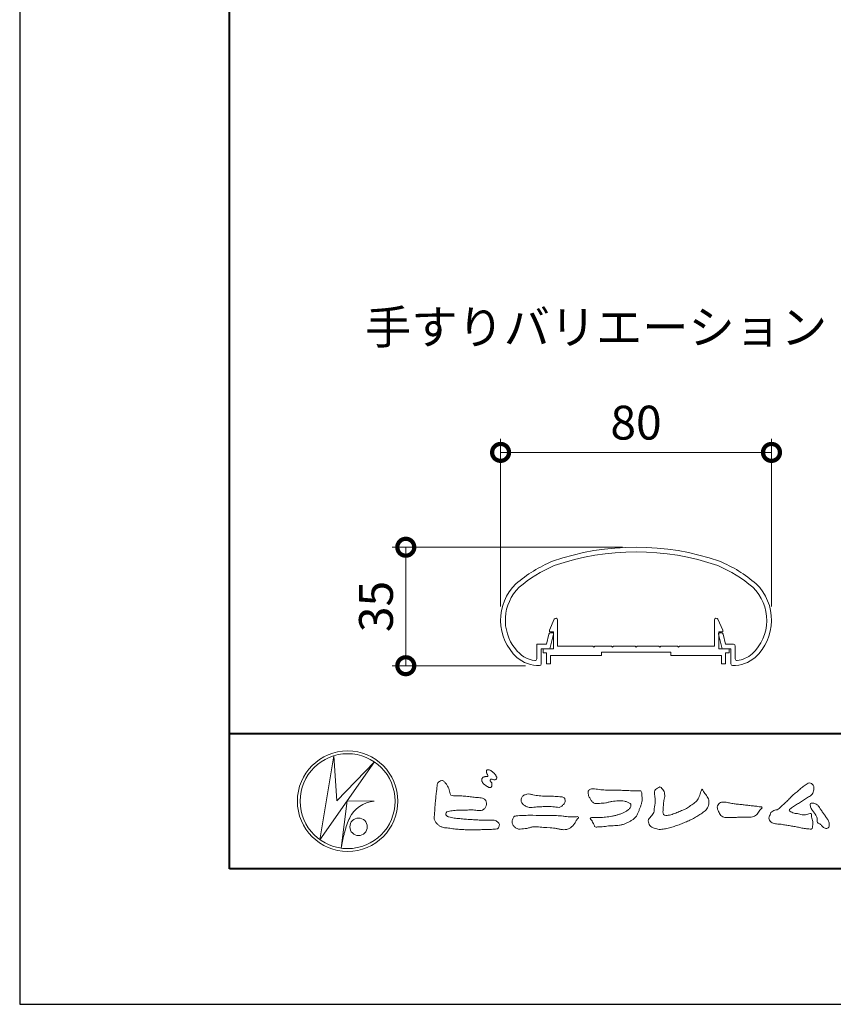
# Model space of a CAD drawing. Units: millimetres. Extents: x 0 to 1680, y 0 to 1188.
# Drawn here: x 0 to 240, y 0 to 291 of the extents above; entities that cross this region are included whole.
import ezdxf

# ---------------------------------------------------------------- set-up
doc = ezdxf.new("R2010")
doc.units = ezdxf.units.MM
doc.header["$LTSCALE"] = 4
for name, color, linetype, lineweight in [('AM_0', 7, 'Continuous', 18), ('AM_1', 14, 'Continuous', 40), ('AM_5', 3, 'Continuous', 9)]:
    doc.layers.add(name, color=color, linetype=linetype, lineweight=lineweight)
doc.layers.add('AM_VIEWS', color=1, linetype='Continuous', lineweight=25, plot=False)
doc.styles.add('ゴシック', font='msgothic.ttc')
doc.dimstyles.new('VF$0', dxfattribs={"dimtxt": 10, "dimasz": 10, "dimexe": 4, "dimexo": 4, "dimgap": 2.5, "dimtad": 1, "dimdsep": 46, "dimtxsty": 'ゴシック', "dimblk": 'DOTSMALL', "dimcen": 0, "dimclrd": 256, "dimclre": 256, "dimclrt": 2, "dimadec": 0, "dimazin": 2, "dimtp": 0.1, "dimtm": 0.1, "dimtfac": 0.71, "dimtmove": 0, "dimatfit": 3, "dimldrblk": 'OPEN30', "dimfxl": 1, "dimlwd": -1, "dimlwe": -1, "dimarcsym": 0})

# ---------------------------------------------------------------- blocks, each defined once
blk = doc.blocks.new('_DotSmall')
at = {"color": 0, "linetype": 'ByBlock', "const_width": 0.5}
blk.add_lwpolyline([(-0.0625, 0, 1), (0.0625, 0, 1)], format="xyb", close=True, dxfattribs=at)
blk = doc.blocks.new('*D41')
at = {"layer": 'AM_5', "linetype": 'Continuous'}
for p, q in [((142, 117.45), (142, 167)), ((222, 117.45), (222, 167)), ((142, 163), (222, 163))]:
    blk.add_line(p, q, dxfattribs=at)
at = {"layer": 'Defpoints', "color": 0}
for p in [(222, 163), (142, 113.45), (222, 113.45)]:
    blk.add_point(p, dxfattribs=at)
at = {"layer": 'AM_5', "xscale": 10, "yscale": 10, "zscale": 10, "rotation": 180}
blk.add_blockref('_DotSmall', (142, 163), dxfattribs=at)
at = {"layer": 'AM_5', "xscale": 10, "yscale": 10, "zscale": 10}
blk.add_blockref('_DotSmall', (222, 163), dxfattribs=at)
at = {"layer": 'AM_5', "color": 2, "insert": (182, 170.5), "char_height": 10, "attachment_point": 5, "style": 'ゴシック'}
blk.add_mtext('80', dxfattribs=at)
blk = doc.blocks.new('_Open30')
at = {"color": 0, "linetype": 'ByBlock', "lineweight": -2}
for p, q in [((-1, 0.267949), (0, 0)), ((0, 0), (-1, -0.267949)), ((0, 0), (-1, 0))]:
    blk.add_line(p, q, dxfattribs=at)
blk = doc.blocks.new('*D44')
at = {"layer": 'AM_5', "linetype": 'Continuous'}
for p, q in [((178.01, 134.99), (110.01, 134.99)), ((114.01, 100), (114.01, 134.99)), ((149.33, 100), (110.01, 100))]:
    blk.add_line(p, q, dxfattribs=at)
at = {"layer": 'Defpoints', "color": 0}
for p in [(114.01, 134.99), (182.01, 134.99), (153.33, 100)]:
    blk.add_point(p, dxfattribs=at)
at = {"layer": 'AM_5', "xscale": 10, "yscale": 10, "zscale": 10}
for p, rotation in [((114.01, 134.99), 90), ((114.01, 100), 270)]:
    blk.add_blockref('_DotSmall', p, dxfattribs=dict(at, rotation=rotation))
at = {"layer": 'AM_5', "color": 2, "insert": (106.5, 117.49), "char_height": 10, "attachment_point": 5, "rotation": 90, "style": 'ゴシック'}
blk.add_mtext('35', dxfattribs=at)

msp = doc.modelspace()

# ---------------------------------------------------------------- linework, layer by layer
at = {"layer": 'AM_0'}
for p, q in [((156.406, 110.518), (157.8504, 113.7237)), ((158.8063, 105.8182), (158.8063, 113.5183)), ((205.2062, 105.8182), (205.2062, 113.5183)), ((207.6064, 110.518), (206.162, 113.7237)), ((156.406, 110.0183), (156.406, 110.518)), ((207.6064, 110.0183), (207.6064, 110.518)), ((155.5736, 106.3182), (156.2986, 109.3556)), ((157.6063, 110.0183), (156.406, 110.0183)), ((156.5502, 105.0182), (157.6409, 109.3358)), ((156.7793, 109.7182), (157.3525, 109.7182)), ((157.6063, 105.0182), (157.6063, 110.0183)), ((207.4498, 105.0182), (206.3591, 109.3358)), ((206.4062, 105.0182), (206.4062, 110.0183)), ((206.4062, 110.0183), (207.6064, 110.0183)), ((207.2208, 109.7182), (206.6476, 109.7182)), ((208.4264, 106.3182), (207.7015, 109.3556)), ((152.7, 106.3182), (152.7, 102.0104)), ((152.7, 106.3182), (155.5736, 106.3182)), ((154, 105.0182), (154, 100.5343)), ((154, 105.0182), (156.5502, 105.0182)), ((154.5562, 105.0182), (154.5562, 103.8182)), ((154.5562, 105.0182), (157.6063, 105.0182)), ((169.2061, 105.8182), (158.8063, 105.8182)), ((169.5061, 105.5182), (169.2061, 105.8182)), ((169.8061, 105.8182), (169.5061, 105.5182)), ((174.7061, 105.8182), (169.8061, 105.8182)), ((174.7061, 105.8182), (175.0061, 105.5182)), ((175.0061, 105.5182), (175.3061, 105.8182)), ((175.3061, 105.8182), (181.7062, 105.8182)), ((181.7062, 105.8182), (182.0062, 105.5182)), ((182.0062, 105.5182), (182.3062, 105.8182)), ((182.3062, 105.8182), (188.7063, 105.8182)), ((189.0063, 105.5182), (188.7063, 105.8182)), ((189.3063, 105.8182), (189.0063, 105.5182)), ((194.2063, 105.8182), (189.3063, 105.8182)), ((194.2063, 105.8182), (194.5064, 105.5182)), ((194.5064, 105.5182), (194.8063, 105.8182)), ((194.8063, 105.8182), (205.2062, 105.8182)), ((209.4562, 105.0182), (206.4062, 105.0182)), ((210, 105.0182), (207.4498, 105.0182)), ((210.8, 106.3182), (208.4264, 106.3182)), ((209.4562, 105.0182), (209.4562, 103.8182)), ((210, 105.0182), (210, 100.5343)), ((211.3, 105.8182), (211.3, 102.0104)), ((154.5562, 103.8182), (155.5562, 103.8182)), ((155.5562, 103.8182), (155.5562, 100.5182)), ((166.7562, 103.0182), (156.7562, 103.0182)), ((156.7562, 103.0182), (156.7562, 100.5182)), ((171.7562, 103.0182), (156.7562, 103.0182)), ((171.7562, 104.0182), (171.7562, 103.0182)), ((192.2562, 104.0182), (171.7562, 104.0182)), ((192.2562, 104.0182), (192.2562, 103.0182)), ((192.2562, 103.0182), (207.2562, 103.0182)), ((207.2562, 103.0182), (207.2562, 100.5182)), ((208.4562, 103.8182), (208.4562, 100.5182)), ((209.4562, 103.8182), (208.4562, 103.8182)), ((155.5562, 100.5182), (156.7562, 100.5182)), ((208.4562, 100.5182), (207.2562, 100.5182)), ((88.6617, 48.6155), (92.7962, 73.4225)), ((92.7962, 73.4224), (93.6487, 60.0811)), ((104.7307, 71.5897), (88.6615, 48.6155)), ((93.6486, 60.0813), (104.7308, 71.5897)), ((96.7176, 60.1239), (94.9547, 46.1085)), ((96.7175, 60.124), (104.6456, 59.9535)), ((97.4422, 55.009), (97.2291, 54.5828)), ((95.84, 50.4116), (95.7855, 50.1482))]:
    msp.add_line(p, q, dxfattribs=at)
for points in [[(136.7694, 66.9582, 0.07222208), (136.5757, 66.7105, 0.09503184), (136.4777, 66.4164, 0.06870886), (136.4796, 66.1038, 0.0517239), (136.5555, 65.7973, 0.04868437), (136.6903, 65.5125, 0.04196707), (136.8735, 65.2586, 0.03380849), (137.0941, 65.0339, 0.0269313), (137.3406, 64.8374), (137.5983, 64.6562), (137.8543, 64.4723, 0.01403452), (138.1153, 64.2959, 0.02791936), (138.3896, 64.1423, 0.05428227), (138.6828, 64.035, 0.08534793), (138.9951, 64.0122, 0.2319361), (139.2553, 64.1677, 0.06675552), (139.3891, 64.4507, 0.06043001), (139.4665, 64.7555, 0.06498048), (139.4488, 65.0676, 0.01906273), (139.3885, 65.3799, 0.14511001), (139.2271, 65.6418, -0.06277716), (139.0193, 65.8765, -0.14586534), (138.945, 66.1759, -0.19077783), (139.0592, 66.4637, -0.19552488), (139.3653, 66.4763, -0.01902887), (139.6752, 66.4206, 0.00242027), (139.9791, 66.3451, 0.05675236), (140.2912, 66.3057, 0.13612215), (140.592, 66.3823, 0.12778404), (140.812, 66.6088, 0.1594765), (140.8798, 66.9116, 0.0848959), (140.7887, 67.2103, 0.01517859), (140.6422, 67.4894, 0.0219323), (140.4775, 67.7601, 0.03003475), (140.2864, 68.0072, 0.0209685), (140.0729, 68.2317, 0.01273845), (139.8429, 68.4431, 0.00514325), (139.6038, 68.6477, 0.00981609), (139.3601, 68.8473, 0.03054241), (139.0999, 69.0279, 0.05528554), (138.8147, 69.1606, 0.03788948), (138.5118, 69.2337, 0.03700015), (138.1989, 69.2699, 0.2638819), (137.9224, 69.1498, 0.10341827), (137.8136, 68.8541, 0.11083038), (137.833, 68.5419, 0.04145125), (137.9469, 68.2493, 0.00754274), (138.0813, 67.965, 0.00575442), (138.2359, 67.6885, -0.25096794), (138.2381, 67.3851, -0.24793913), (137.9682, 67.2542, -0.01030476), (137.6511, 67.2467, 0.02578222), (137.3385, 67.2113, 0.04506836), (137.0286, 67.1523, 0.14332591), (136.7781, 66.9689)], [(123.2619, 64.4275, -0.04439055), (123.3855, 65.2315, -0.08208744), (123.919, 65.8435, -0.10863999), (124.6844, 66.0841, -0.32287824), (125.3448, 65.7081, -0.01032786), (125.923, 65.1309, -0.04845201), (126.3711, 64.4491, -0.05188925), (126.7105, 63.7048, 0.00551231), (126.9207, 62.9125, -0.0279987), (127.1016, 62.1142, 0.37192788), (127.6897, 61.6417, 0.04554625), (128.5058, 61.5742, -0.00700144), (129.3268, 61.579, -0.00942241), (130.1472, 61.5531, -0.00726644), (130.9651, 61.4999, -0.00508082), (131.7809, 61.4265, -0.00288586), (132.5954, 61.3402, -0.00068916), (133.4093, 61.2481, 0.00150891), (134.2232, 61.1573, 0.00370952), (135.0379, 61.075, 0.00460268), (135.8538, 61.0073, -0.05672647), (136.6581, 60.8637, -0.10701587), (137.3727, 60.4769, -0.16306819), (137.7631, 59.7766, -0.06903269), (137.8619, 58.9653, -0.12262102), (137.5818, 58.2066, -0.08700762), (137.0417, 57.5949, -0.12616852), (136.3071, 57.253, -0.06968355), (135.4916, 57.2383, -0.00255485), (134.6792, 57.3363, 0.01724171), (133.8625, 57.3949, 0.01260757), (133.041, 57.4045, 0.00699443), (132.2211, 57.3818, 0.00099626), (131.4044, 57.3461, -0.00501478), (130.5867, 57.3169, -0.00802627), (129.7691, 57.3107, 0.00660312), (128.9502, 57.3187, 0.0251052), (128.1382, 57.22, 0.00295456), (127.3264, 57.1103, 0.01879545), (126.5215, 56.9587, 0.27024266), (125.8871, 56.5006, 0.36549426), (126.0163, 55.7524, 0.12710669), (126.715, 55.3414, 0.00520343), (127.5103, 55.1355, 0.03018773), (128.3133, 54.9823, 0.01539334), (129.128, 54.9137, -0.00986449), (129.9452, 54.8514, -0.0028994), (130.7598, 54.7656, 0.00666531), (131.5747, 54.6866, 0.00284417), (132.3911, 54.6249, 0.00074943), (133.2071, 54.5675, 0.00128321), (134.0227, 54.5133, 0.00181624), (134.8382, 54.4643, 0.00234718), (135.6537, 54.4221, 0.00287443), (136.4694, 54.3884, 0.00339601), (137.2856, 54.365, 0.00390957), (138.1023, 54.3535, 0.00441232), (138.9197, 54.3555, 0.00490103), (139.7379, 54.3728, -0.14184038), (140.5357, 54.2473, -0.0825484), (141.1927, 53.7672, -0.11819546), (141.6719, 53.1186, -0.10973432), (141.4948, 52.3276, -0.27265989), (140.9358, 51.777, -0.06755377), (140.1227, 51.6882, 0.00088053), (139.3043, 51.6651, 0.00036475), (138.4884, 51.64), (137.6734, 51.6145, -0.00063079), (136.8568, 51.5903, -0.00112323), (136.0388, 51.5688, -0.00161523), (135.2196, 51.5519, -0.00210843), (134.3997, 51.541, -0.00260424), (133.5792, 51.5379, -0.00310377), (132.7587, 51.5441, -0.00360778), (131.9383, 51.5613, -0.00411661), (131.1186, 51.5912, -0.00463011), (130.2998, 51.6354, -0.00514752), (129.4825, 51.6956, -0.00566739), (128.667, 51.7734, -0.00618752), (127.8539, 51.8705, -0.00542797), (127.0434, 51.9875, 0.0196775), (126.2302, 52.0778, -0.01810806), (125.4156, 52.1624, -0.05915717), (124.6352, 52.3719, -0.04938685), (123.9106, 52.7555, -0.05182554), (123.2712, 53.2671, -0.05264333), (122.763, 53.9059, -0.06373164), (122.4049, 54.6411, -0.11402796), (122.3925, 55.4525, 0.02550646), (122.5065, 56.263, 0.00960458), (122.5494, 57.0809, -0.00447884), (122.5929, 57.8946, -0.00383956), (122.65, 58.7087, -0.00320862), (122.7186, 59.5229, -0.0025854), (122.7968, 60.3372, -0.00196869), (122.8824, 61.1515, -0.00135677), (122.9735, 61.9657, -0.00074755), (123.0681, 62.7796), (123.1641, 63.5934, 0.00047228), (123.2595, 64.4068)], [(227.5111, 60.9384, -0.01744305), (227.9784, 61.4495, -0.0220435), (228.4881, 61.9163, -0.00790711), (229.0254, 62.3524, 0.00613043), (229.5648, 62.7869, 0.01085604), (230.0857, 63.2438, -0.00161713), (230.598, 63.7103, -0.01422275), (231.1254, 64.1607, -0.01802656), (231.6822, 64.5722, -0.0133281), (232.2638, 64.9483, -0.03474227), (232.8717, 65.2763, -0.21619837), (233.5409, 65.3354, -0.12728009), (234.1138, 64.9585, -0.10592915), (234.4542, 64.3627, -0.09571935), (234.5364, 63.6797, -0.05602406), (234.4087, 63.0002, -0.03551916), (234.1678, 62.3511, -0.1238527), (233.7627, 61.7995, -0.02363779), (233.1847, 61.42, 0.00410769), (232.5985, 61.0433, 0.00179095), (232.0207, 60.6623, -0.00059876), (231.4455, 60.281, -0.00295819), (230.867, 59.9035, -0.00430398), (230.2808, 59.5338, -0.0011079), (229.691, 59.1707, 0.0022917), (229.1021, 58.8063, 0.00617132), (228.5189, 58.4318, 0.00941248), (227.9495, 58.0399, 0.01282405), (227.3957, 57.6242, 0.52019659), (227.4125, 57.0279, 0.09586887), (228.0175, 56.7024, 0.05186301), (228.6554, 56.4399, 0.04088626), (229.3439, 56.3915, -0.0866004), (230.0156, 56.2498, 0.03660104), (230.6733, 56.0343, 0.05028957), (231.3617, 55.9699, 0.0210964), (232.0492, 55.9972, 0.04033269), (232.7273, 56.1099, 0.03294732), (233.3844, 56.327, -0.87768016), (233.7821, 56.0214, 0.06246851), (233.8367, 55.3317, 0.01388153), (234.0087, 54.6625, -0.02051414), (234.1721, 53.9897, -0.06076093), (234.2229, 53.3029, -0.02433082), (234.1478, 52.616, -0.06856856), (233.9971, 51.94, -0.35953112), (233.3892, 51.7549, 0.00273969), (232.699, 51.8172, -0.01116231), (232.0116, 51.8904, -0.01242937), (231.3282, 52.0005, -0.00627802), (230.6507, 52.1357, -0.00084489), (229.9739, 52.2808, 0.00443047), (229.2948, 52.4212, 0.00550286), (228.6103, 52.5472, 0.00390452), (227.9262, 52.6598, 0.00225709), (227.2423, 52.7637, 0.00058882), (226.5583, 52.8637, -0.00107461), (225.874, 52.9643, -0.03010619), (225.1935, 53.0889, 0.15460006), (224.5286, 53.239, -0.04326794), (223.8347, 53.2411, -0.00687207), (223.1456, 53.3075, -0.06110397), (222.4749, 53.4738, -0.07993116), (221.8805, 53.8189, -0.08934975), (221.4329, 54.3429, -0.13281755), (221.2405, 54.9998, -0.14653494), (221.4569, 55.6486, 0.11470116), (221.731, 56.2804, -0.20171102), (222.0675, 56.8622, -0.0757267), (222.6585, 57.2216, -0.06891942), (223.326, 57.3939, 0.11891194), (223.983, 57.5892, 0.06575256), (224.483, 58.0639, -0.03760762), (224.97, 58.5572, -0.00379288), (225.5002, 59.0021, 0.01039542), (226.0153, 59.4594, 0.00717327), (226.5161, 59.9365, 0.00407229), (227.007, 60.4257, 0.00102446), (227.4928, 60.9198)], [(155.2779, 61.4434, -0.00936497), (156.2119, 61.472, -0.01289604), (157.1463, 61.459, -0.01076553), (158.0786, 61.3966, 0.01062033), (159.0104, 61.3369, -0.02231342), (159.9393, 61.2628, -0.16429766), (160.7987, 60.9509, -0.18795116), (161.0803, 60.0832, -0.16670269), (160.738, 59.2324, -0.02261704), (160.1052, 58.5465, -0.20890667), (159.2745, 58.1732, -0.0355636), (158.3462, 58.27, 0.01530578), (157.4162, 58.3618, 0.01263432), (156.4826, 58.4012, 0.00880009), (155.547, 58.4004, 0.00426661), (154.6136, 58.3751, 0.00296104), (153.68, 58.3384, 0.00514449), (152.7514, 58.2868, 0.00729975), (151.821, 58.2118, -0.02181397), (150.8874, 58.141, -0.08502326), (149.9693, 58.2819, -0.05766831), (149.1254, 58.6768, -0.09397456), (148.4285, 59.2947, -0.13249956), (148.0826, 60.1468, -0.13499023), (148.2385, 61.0592, -0.16202258), (148.8517, 61.7429, -0.06180079), (149.7383, 62.0292, -0.10432785), (150.6599, 62.1101, -0.00864297), (151.5586, 61.8599, 0.01928259), (152.479, 61.7014, 0.00725948), (153.4053, 61.5786, 0.01044095), (154.3358, 61.4886, 0.01368756), (155.2691, 61.4436)], [(213.3217, 55.2474, 0.01271647), (213.9975, 55.2317, 0.00856124), (214.673, 55.2447, 0.00438487), (215.3487, 55.2753, 0.00942183), (216.0257, 55.3184, 0.06480666), (216.6839, 55.4612, 0.05404084), (217.2858, 55.7589, 0.09155516), (217.7938, 56.2, 0.00567916), (218.1807, 56.7551, 0.00847098), (218.5937, 57.2943, -0.12043812), (219.0218, 57.8079, 0.75967771), (219.0087, 58.3092, -0.04959141), (218.3346, 58.3641, 0.01761467), (217.6671, 58.4757, 0.00897954), (216.9947, 58.5502, -0.00048125), (216.3198, 58.6135, -0.00554669), (215.6456, 58.6868, -0.00325516), (214.9745, 58.7735, 0.00380234), (214.3026, 58.8593, 0.00307118), (213.6295, 58.9349, 0.00092784), (212.9559, 59.005, -0.00121782), (212.2825, 59.0756, -0.00339045), (211.6097, 59.1524, -0.0055516), (210.9384, 59.2412, -0.00462293), (210.2691, 59.3454, 0.00095756), (209.6009, 59.4541, -0.02026318), (208.937, 59.5831, 0.04331193), (208.2759, 59.7282, 0.01444477), (207.6004, 59.7169, 0.10969825), (206.9411, 59.5894, 0.10332988), (206.425, 59.1598, 0.08467677), (206.0734, 58.5829, 0.1274048), (206.0253, 57.9158, 0.06143145), (206.2177, 57.2679, 0.02314077), (206.5171, 56.6628, 0.02164178), (206.8542, 56.0729, 0.07900528), (207.2983, 55.5645, 0.11561104), (207.9006, 55.27, 0.04018227), (208.5733, 55.1916, 0.01297028), (209.2526, 55.1708, 0.00739968), (209.9302, 55.1776, 0.00170958), (210.607, 55.1968, -0.00301331), (211.2836, 55.2136, -0.00140539), (211.9605, 55.2241, 0.000582), (212.6376, 55.2335, 0.00256929), (213.3147, 55.2472)]]:
    msp.add_lwpolyline(points, format="xyb", dxfattribs=at)
for points in [[(201.515, 63.5165, 0.00446989), (201.9293, 62.8775, 0.00032143), (202.3494, 62.2425, 0.01809472), (202.7884, 61.6205, -0.03910185), (203.2233, 60.9954, -0.0752381), (203.4745, 60.2818, -0.06093696), (203.528, 59.5241, -0.05331727), (203.4083, 58.7736, -0.05577334), (203.1319, 58.0621, -0.06341604), (202.696, 57.4434, -0.04216449), (202.1367, 56.9284, -0.02077343), (201.5186, 56.4876, -0.0025062), (200.8776, 56.0738), (200.2383, 55.657, -0.00944414), (199.5926, 55.2528, -0.01347725), (198.9298, 54.8829, -0.00872464), (198.2497, 54.542, -0.00436491), (197.5597, 54.2182, -0.0042198), (196.8641, 53.9057, -0.00476787), (196.1635, 53.6059, -0.00531439), (195.4574, 53.3205, -0.0058082), (194.7457, 53.0511, -0.00553429), (194.0287, 52.7982, -0.0051362), (193.3062, 52.5607, -0.0047335), (192.5788, 52.3373, -0.00469266), (191.8465, 52.1271, -0.00942728), (191.1079, 51.9371, -0.01486881), (190.362, 51.7833, -0.0203337), (189.6079, 51.6825, -0.03464829), (188.8466, 51.6587, -0.05219748), (188.1008, 51.7812, -0.02269071), (187.3773, 52.0147, -0.03589341), (186.6744, 52.3079, -0.10291524), (186.0897, 52.7904, -0.10978635), (185.7674, 53.4741, -0.09618589), (185.5676, 54.2034, -0.1811266), (185.9093, 54.8648, -0.00192006), (186.4116, 55.4369, 0.01943608), (186.8925, 56.0256, 0.08050697), (187.263, 56.6876, 0.06363416), (187.3597, 57.4404, -0.02635186), (187.4491, 58.2), (187.5783, 58.9519, 0.02703728), (187.6664, 59.7077, 0.03017251), (187.6582, 60.4686, 0.0152199), (187.5799, 61.2233, -0.00235483), (187.4819, 61.9779, -0.05875501), (187.4606, 62.7388, -0.15474736), (187.7431, 63.4335, -0.08935545), (188.3774, 63.8451, -0.07249877), (189.0434, 64.2053, -0.20325926), (189.6402, 63.7787, -0.01565546), (190.1022, 63.1733, -0.13386162), (190.4134, 62.4898, 0.00047049), (190.4713, 61.7279, -0.06589901), (190.4161, 60.972, -0.00497475), (190.2518, 60.2287, 0.02949694), (190.1432, 59.4753, 0.00523984), (190.0796, 58.715, 0.00132784), (190.0259, 57.9535, 0.00269428), (189.9746, 57.1948, 0.02932685), (189.971, 56.434, 0.33044069), (190.3981, 55.8668, 0.07136447), (191.153, 55.799, 0.05100143), (191.9053, 55.8956, 0.02076792), (192.6421, 56.0925, 0.01416639), (193.3626, 56.34, 0.007661), (194.071, 56.6184, 0.00287342), (194.7727, 56.9112, -0.00146627), (195.4747, 57.2063, 0.00548395), (196.1789, 57.5046, 0.019165), (196.866, 57.8364, 0.0260986), (197.5146, 58.2314, 0.01106957), (198.1314, 58.6734, -0.00375149), (198.7443, 59.1262, 0.00773418), (199.3609, 59.573, 0.04810245), (199.9247, 60.0846, 0.07109639), (200.3358, 60.7199, 0.00620499), (200.6571, 61.412, 0.01671362), (200.9473, 62.1149, 0.02100873), (201.178, 62.8417, -0.10382109)], [(173.8724, 63.2592), (174.8, 63.2505, -0.00083902), (175.7274, 63.2403, -0.00167786), (176.6546, 63.2254, -0.00251487), (177.5818, 63.2027, -0.00333966), (178.5089, 63.1692), (179.4367, 63.1273, 0.00537132), (180.3645, 63.0949, 0.00972406), (181.2915, 63.0918, -0.01506462), (182.219, 63.084, 0.02388279), (183.1479, 63.0496, -0.49158972), (183.6697, 62.4622, -0.00141624), (183.7566, 61.5401, -0.03805546), (183.804, 60.6146, -0.040352), (183.6929, 59.6936, -0.0290674), (183.4557, 58.7981, -0.01429676), (183.1419, 57.9281, -0.00030827), (182.8031, 57.0654, -0.01823302), (182.4392, 56.2123, -0.04868371), (181.9661, 55.4142, -0.07113338), (181.3127, 54.7618, -0.02861868), (180.54, 54.2511, -0.01423351), (179.7301, 53.7933, -0.02194089), (178.8923, 53.397, -0.02631185), (178.0178, 53.0834, -0.03052098), (177.1132, 52.8706, -0.0318939), (176.1934, 52.776, -0.00790437), (175.2696, 52.7563, 0.01698981), (174.3418, 52.7192, 0.01279031), (173.4199, 52.6165, -0.00415935), (172.4997, 52.4977, -0.02364428), (171.5752, 52.4293, 0.01967824), (170.6494, 52.3961, -0.21133431), (169.7659, 52.4916, 0.00436463), (169.4463, 53.3574, -0.08251706), (169.0034, 54.1682, -0.08582562), (168.4868, 54.9136, -0.22967514), (169.3251, 55.2055, -0.01152496), (170.2512, 55.2135, -0.00031888), (171.1799, 55.1999, 0.01247648), (172.1074, 55.2083, 0.01532226), (173.0314, 55.2723, 0.01294545), (173.9517, 55.3886, 0.0109199), (174.8656, 55.5485, 0.01054924), (175.7713, 55.7473, 0.01026785), (176.6681, 55.9836, 0.01440105), (177.5543, 56.2611, 0.02588212), (178.4137, 56.608, 0.03750932), (179.222, 57.0613, 0.05098227), (179.9406, 57.646, 0.11924676), (180.4288, 58.4257, 0.26971966), (180.3163, 59.2998, 0.06354516), (179.4867, 59.7131, 0.04209101), (178.5979, 59.9765, 0.04333632), (177.6767, 60.0753, 0.01626228), (176.7502, 60.0647, 0.00869284), (175.8205, 60.0196, 0.02356383), (174.8992, 59.9151, 0.02084873), (173.9899, 59.7155, -0.01145671), (173.0855, 59.4991, -0.03975047), (172.1665, 59.3818, -0.00617546), (171.2395, 59.355, 0.00594876), (170.3108, 59.3058, -0.15896487), (169.4208, 59.5054, -0.09224305), (168.791, 60.1766, -0.02332005), (168.3174, 60.974, -0.05053666), (167.9315, 61.817, -0.11768262), (167.8347, 62.7313, -0.2390391), (168.3772, 63.4423, -0.12198408), (169.2691, 63.6731, -0.05020326), (170.188, 63.5777, 0.01934394), (171.1063, 63.4393, 0.00514862), (172.0293, 63.3488, 0.01034103), (172.9547, 63.2842, 0.00998958)], [(237.1343, 56.671, -0.00342653), (237.4392, 56.2558, -0.00274741), (237.7393, 55.8364, -0.00208495), (238.0352, 55.4142, -0.00143061), (238.3277, 54.9907, -0.00740655), (238.6131, 54.565, -0.03577658), (238.8694, 54.1167, -0.09984888), (238.9918, 53.6199, 0.01760639), (239.0305, 53.1056, -0.07084682), (239.0288, 52.5925, -0.18566777), (238.7602, 52.1672, -0.10236379), (238.31, 51.9247, -0.14629794), (237.82, 52.0451, 0.00476867), (237.3461, 52.2454, -0.11704124), (236.9556, 52.5732, 0.02253986), (236.6262, 52.9686, 0.05667934), (236.2337, 53.2956, 0.03892262), (235.779, 53.5334, -0.29017226), (235.5306, 53.9525, -0.01591382), (235.5236, 54.4671, 0.04083469), (235.4859, 54.9825, 0.07815669), (235.3223, 55.4656, 0.03230226), (235.0552, 55.9026, -0.00579195), (234.7644, 56.3276, -0.00643136), (234.4944, 56.7706, 0.04708162), (234.1921, 57.1858, -0.04191795), (233.865, 57.5814, -0.0519488), (233.6343, 58.0407, -0.03572104), (233.4822, 58.5314, -0.06854396), (233.4356, 59.0394, -0.37221902), (233.7634, 59.3801, -0.08288853), (234.2747, 59.4173, -0.0641916), (234.7727, 59.2966, -0.04402166), (235.2397, 59.0749, -0.05632905), (235.651, 58.7672, -0.04317277), (235.9852, 58.3827, -0.0139591), (236.2764, 57.959, 0.00489505), (236.5646, 57.5304, -0.00230059), (236.8544, 57.1048, -0.01003692)], [(157.4944, 55.7318, -0.00641849), (158.4834, 55.7164, -0.00971099), (159.471, 55.6692, -0.01274016), (160.4571, 55.5773, -0.00098901), (161.4435, 55.4529, 0.01607708), (162.429, 55.3592, 0.01978635), (163.4179, 55.3392, 0.0183956), (164.4073, 55.3954, -0.6834353), (165.0109, 54.9916, 0.1136143), (164.3636, 54.2512, -0.04720675), (163.8661, 53.3977, -0.03837044), (163.2287, 52.6432, -0.0625691), (162.4651, 52.0136, -0.08231605), (161.5491, 51.6534, -0.06224559), (160.568, 51.5743, -0.03723279), (159.584, 51.6901, -0.00328495), (158.6129, 51.8886, 0.02299475), (157.6373, 52.037, 0.01167861), (156.6522, 52.117), (155.6637, 52.1742, -0.00736212), (154.6768, 52.2502, 0.00124764), (153.6921, 52.3386, 0.0102115), (152.7053, 52.4043, 0.02924748), (151.7144, 52.3998, 0.05690322), (150.7415, 52.2199, -0.01675353), (149.7879, 51.9475, -0.05563179), (148.806, 51.8678, 0.03284447), (147.8222, 51.7651, -0.15574987), (146.8547, 51.8769, -0.06776459), (146.0721, 52.4775, -0.10047159), (145.5084, 53.2885, -0.14212848), (145.4596, 54.263, -0.07502506), (145.7761, 55.1973, -0.25679579), (146.6213, 55.6269, -0.00557478), (147.6047, 55.7352, -0.01225853), (148.586, 55.7745, 0.0005348), (149.5764, 55.8078, -0.00892522), (150.5657, 55.8211, -0.0012776), (151.5558, 55.8138), (152.5459, 55.8053, -0.0003146), (153.5359, 55.7959, -0.00055549), (154.5258, 55.7849, -0.00079636), (155.5155, 55.7711, -0.00103704), (156.5052, 55.7537, -0.00127691)]]:
    msp.add_lwpolyline(points, format="xyb", close=True, dxfattribs=at)
for centre, radius in [((96.8429, 60), 14.8429), ((96.8429, 60), 14.0193), ((100.0569, 52.4202), 2.5711)]:
    msp.add_circle(centre, radius, dxfattribs=at)
for centre, radius, start, end in [((182, 60.0183), 75, 70.825892, 109.174106), ((182, 60.0183), 73.6, 70.857305, 109.142386), ((172.6439, 93.8899), 40, 112.452719, 130.761909), ((172.6439, 93.8899), 38.6, 112.511329, 130.697104), ((191.3561, 93.8899), 38.6, 49.302897, 67.48817), ((191.3561, 93.8899), 40, 49.238093, 67.547279), ((157.0001, 113.4483), 15, 134.281724, 227.13346), ((157.0001, 113.4483), 13.6, 134.460251, 218.71099), ((207, 113.4483), 13.6, 312.978256, 45.53975), ((207, 113.4483), 15, 312.866541, 45.718278), ((158.3063, 113.5183), 0.5, 359.999966, 155.744938), ((205.7062, 113.5183), 0.5, 24.25506, 180.000032), ((156.7793, 109.2182), 0.5, 90.000003, 164.054901), ((157.3525, 109.4182), 0.3, 344.054899, 90.000003), ((206.6476, 109.4182), 0.3, 90.000003, 195.945095), ((207.2208, 109.2182), 0.5, 15.945101, 90.000003), ((153.32, 110.0326), 8.6, 216.286372, 262.052123), ((210.8, 105.8182), 0.5, 0, 89.99988), ((153.32, 110.0326), 10, 229.274496, 271.085642), ((152.2, 102.0104), 0.5, 262.052123, 0), ((210.68, 110.0326), 10, 268.914366, 310.725502), ((211.8, 102.0104), 0.5, 179.999995, 277.947879), ((210.68, 110.0326), 8.6, 277.944962, 310.553641), ((153.5, 100.5343), 0.5, 271.085642, 0), ((210.5, 100.5343), 0.5, 179.999995, 268.914359), ((105.3394, 51.2009), 8.78, 94.531532, 154.255601), ((120.163, 44.675), 24.9903, 156.634925, 166.729248), ((117.5286, 43.5707), 22.7161, 163.168766, 173.585638)]:
    msp.add_arc(centre, radius, start, end, dxfattribs=at)
at = {"layer": 'AM_1'}
msp.add_line((62, 80), (1618, 80), dxfattribs=at)
msp.add_lwpolyline([(62, 40), (62, 1148), (1618, 1148), (1618, 40)], close=True, dxfattribs=at)
at = {"layer": 'AM_VIEWS', "linetype": 'Continuous'}
msp.add_lwpolyline([(0, 0), (1680, 0), (1680, 1188), (0, 1188), (0, 0)], dxfattribs=at)

# ---------------------------------------------------------------- texts
at = {"layer": 'AM_0', "style": 'ゴシック'}
msp.add_text('手すりバリエーション', height=10, dxfattribs=at).set_placement((102, 195))

# ---------------------------------------------------------------- dimensions: what is measured, and where the dimension line sits
at = {"layer": 'AM_5'}
dim = msp.add_linear_dim(base=(222, 163), p1=(142.0001, 113.4483), p2=(222, 113.4483), dimstyle='VF$0', dxfattribs=at)
dim.commit()
dim.dimension.update_dxf_attribs({"geometry": '*D41', "text_midpoint": (182, 170.5)})
dim = msp.add_linear_dim(base=(114.0063, 134.9857), p1=(153.3262, 100), p2=(182.0062, 134.9857), angle=90, dimstyle='VF$0', override={"dimdec": 1}, dxfattribs=at)
dim.commit()
dim.dimension.update_dxf_attribs({"geometry": '*D44', "text_midpoint": (106.5044, 117.4928)})

doc.saveas('drawing.dxf')
